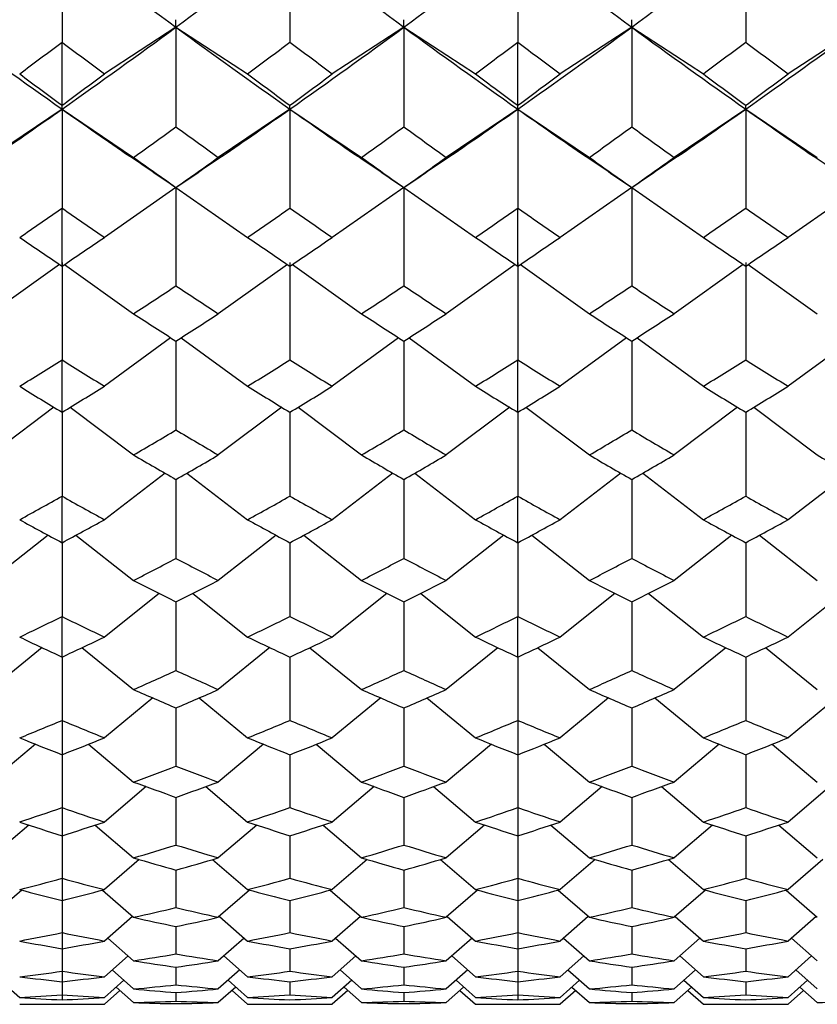
# Model space of a CAD drawing. Units: millimetres. Extents: x -18 to 363, y -35 to 513.
# Drawn here: x 341 to 347, y 372 to 378 of the extents above; entities that cross this region are included whole.
import ezdxf

# ---------------------------------------------------------------- set-up
doc = ezdxf.new("R2010")
doc.units = ezdxf.units.MM
doc.layers.add('Default', color=7, linetype='Continuous')
doc.layers.add('DV2_Default', color=7, linetype='Continuous')

# ---------------------------------------------------------------- blocks, each defined once
blk = doc.blocks.new('SE1')
at = {"layer": 'DV2_Default', "color": 7, "linetype": 'Continuous'}
for p, q in [((341.7754, 378.9771), (341.7754, 378.2871)), ((343.3454, 378.9771), (343.3454, 378.2871)), ((344.9154, 378.9771), (344.9154, 378.2871)), ((346.4854, 378.9771), (346.4854, 378.2871)), ((342.5604, 378.3895), (342.5604, 378.441)), ((344.1304, 378.3895), (344.1304, 378.441)), ((345.7004, 378.3895), (345.7004, 378.441)), ((342.5604, 378.3895), (342.067, 378.0674)), ((342.5604, 378.3895), (342.5604, 377.7029)), ((342.5604, 378.3895), (343.0538, 378.0674)), ((344.1304, 378.3895), (343.637, 378.0674)), ((344.1304, 378.3895), (344.1304, 377.7029)), ((344.1304, 378.3895), (344.6238, 378.0674)), ((345.7004, 378.3895), (345.207, 378.0674)), ((345.7004, 378.3895), (345.7004, 377.7029)), ((345.7004, 378.3895), (346.1938, 378.0674)), ((347.2704, 378.3895), (346.777, 378.0674)), ((341.7754, 377.8509), (341.7754, 378.2871)), ((344.9154, 377.8509), (344.9154, 378.2871)), ((341.7754, 377.8246), (341.7754, 377.8509)), ((343.3454, 377.8246), (343.3454, 377.8509)), ((344.9154, 377.8246), (344.9154, 377.8509)), ((346.4854, 377.8246), (346.4854, 377.8509)), ((341.7754, 377.8246), (341.282, 377.4919)), ((341.7754, 377.8246), (341.7754, 377.1425)), ((341.7754, 377.8246), (342.2688, 377.4919)), ((343.3454, 377.8246), (342.852, 377.4919)), ((343.3454, 377.8246), (343.3454, 377.1425)), ((343.3454, 377.8246), (343.8388, 377.4919)), ((344.9154, 377.8246), (344.422, 377.4919)), ((344.9154, 377.8246), (344.9154, 377.1425)), ((344.9154, 377.8246), (345.4088, 377.4919)), ((346.4854, 377.8246), (345.992, 377.4919)), ((346.4854, 377.8246), (346.4854, 377.1425)), ((346.4854, 377.8246), (346.9788, 377.4919)), ((342.5604, 377.281), (342.5604, 377.2843)), ((344.1304, 377.281), (344.1304, 377.2843)), ((345.7004, 377.281), (345.7004, 377.2843)), ((342.5604, 377.2834), (342.067, 376.9406)), ((342.5604, 377.2834), (342.5604, 376.6069)), ((342.5604, 377.2834), (343.0538, 376.9406)), ((344.1304, 377.2834), (343.637, 376.9406)), ((344.1304, 377.2834), (344.1304, 376.6069)), ((344.1304, 377.2834), (344.6238, 376.9406)), ((345.7004, 377.2834), (345.207, 376.9406)), ((345.7004, 377.2834), (345.7004, 376.6069)), ((345.7004, 377.2834), (346.1938, 376.9406)), ((347.2704, 377.2834), (346.777, 376.9406)), ((341.7754, 376.7422), (341.7754, 377.1425)), ((344.9154, 376.7422), (344.9154, 377.1425)), ((341.7577, 376.7542), (341.282, 376.4144)), ((341.7754, 376.7669), (341.7754, 376.0969)), ((341.7932, 376.7542), (342.2688, 376.4144)), ((343.3277, 376.7542), (342.852, 376.4144)), ((343.3454, 376.7669), (343.3454, 376.0969)), ((343.3632, 376.7542), (343.8388, 376.4144)), ((344.8977, 376.7542), (344.422, 376.4144)), ((344.9154, 376.7669), (344.9154, 376.0969)), ((344.9332, 376.7542), (345.4088, 376.4144)), ((346.4677, 376.7542), (345.992, 376.4144)), ((346.4854, 376.7669), (346.4854, 376.0969)), ((346.5032, 376.7542), (346.9788, 376.4144)), ((342.5239, 376.249), (342.067, 375.9141)), ((342.5604, 376.2253), (342.5604, 375.6133)), ((342.597, 376.2491), (343.0538, 375.9141)), ((344.0939, 376.2491), (343.637, 375.9141)), ((344.1304, 376.2253), (344.1304, 375.6133)), ((344.167, 376.249), (344.6238, 375.9141)), ((345.6639, 376.249), (345.207, 375.9141)), ((345.7004, 376.2253), (345.7004, 375.6133)), ((345.737, 376.2491), (346.1938, 375.9141)), ((347.2339, 376.2491), (346.777, 375.9141)), ((341.7754, 375.7351), (341.7754, 376.0969)), ((344.9154, 375.7351), (344.9154, 376.0969)), ((341.7197, 375.7691), (341.282, 375.4405)), ((341.7754, 375.7347), (341.7754, 375.1568)), ((341.8312, 375.7691), (342.2688, 375.4405)), ((343.2897, 375.7691), (342.852, 375.4405)), ((343.3454, 375.7347), (343.3454, 375.1568)), ((343.4012, 375.7691), (343.8388, 375.4405)), ((344.8597, 375.7691), (344.422, 375.4405)), ((344.9154, 375.7347), (344.9154, 375.1568)), ((344.9712, 375.7691), (345.4088, 375.4405)), ((346.4297, 375.7691), (345.992, 375.4405)), ((346.4854, 375.7347), (346.4854, 375.1568)), ((346.5412, 375.7691), (346.9788, 375.4405)), ((342.485, 375.315), (342.067, 374.9942)), ((342.5604, 375.2711), (342.5604, 374.7279)), ((342.6358, 375.315), (343.0538, 374.9942)), ((344.0551, 375.315), (343.637, 374.9942)), ((344.1304, 375.2711), (344.1304, 374.7279)), ((344.2059, 375.315), (344.6238, 374.9942)), ((345.625, 375.315), (345.207, 374.9942)), ((345.7004, 375.2711), (345.7004, 374.7279)), ((345.7758, 375.315), (346.1938, 374.9942)), ((347.1951, 375.315), (346.777, 374.9942)), ((341.7754, 374.8355), (341.7754, 375.1568)), ((344.9154, 374.8355), (344.9154, 375.1568)), ((341.6799, 374.8873), (341.282, 374.5758)), ((341.871, 374.8873), (342.2688, 374.5758)), ((343.2499, 374.8873), (342.852, 374.5758)), ((343.4411, 374.8872), (343.8388, 374.5758)), ((344.8198, 374.8872), (344.422, 374.5758)), ((345.0111, 374.8872), (345.4088, 374.5758)), ((346.3898, 374.8872), (345.992, 374.5758)), ((346.581, 374.8873), (346.9788, 374.5758)), ((341.7754, 374.8349), (341.7754, 374.3272)), ((343.3454, 374.8349), (343.3454, 374.3272)), ((344.9154, 374.8349), (344.9154, 374.3272)), ((346.4854, 374.8349), (346.4854, 374.3272)), ((342.4441, 374.4862), (342.067, 374.1855)), ((342.6767, 374.4863), (343.0538, 374.1855)), ((344.0142, 374.4863), (343.637, 374.1855)), ((344.2468, 374.4862), (344.6238, 374.1855)), ((345.5841, 374.4862), (345.207, 374.1855)), ((345.8167, 374.4863), (346.1938, 374.1855)), ((347.1542, 374.4863), (346.777, 374.1855)), ((342.5604, 374.4268), (342.5604, 373.9548)), ((344.1304, 374.4268), (344.1304, 373.9548)), ((345.7004, 374.4268), (345.7004, 373.9548)), ((341.7754, 374.0478), (341.7754, 374.3272)), ((344.9154, 374.0478), (344.9154, 374.3272)), ((341.6379, 374.1124), (341.282, 373.8238)), ((341.913, 374.1124), (342.2688, 373.8238)), ((343.2079, 374.1124), (342.852, 373.8238)), ((343.483, 374.1123), (343.8388, 373.8238)), ((344.7779, 374.1123), (344.422, 373.8238)), ((345.053, 374.1123), (345.4088, 373.8238)), ((346.3479, 374.1123), (345.992, 373.8238)), ((346.623, 374.1124), (346.9788, 373.8238)), ((341.7754, 374.0469), (341.7754, 373.6111)), ((343.3454, 374.0469), (343.3454, 373.6111)), ((344.9154, 374.0469), (344.9154, 373.6111)), ((346.4854, 374.0469), (346.4854, 373.6111)), ((342.4011, 373.7657), (342.067, 373.4907)), ((342.7198, 373.7657), (343.0538, 373.4907)), ((343.971, 373.7657), (343.637, 373.4907)), ((344.2898, 373.7657), (344.6238, 373.4907)), ((345.5411, 373.7657), (345.207, 373.4907)), ((345.8598, 373.7657), (346.1938, 373.4907)), ((347.111, 373.7657), (346.777, 373.4907)), ((342.5604, 373.6957), (342.5604, 373.2961)), ((344.1304, 373.6957), (344.1304, 373.2961)), ((345.7004, 373.6957), (345.7004, 373.2961)), ((341.7754, 373.6111), (341.7754, 373.3743)), ((344.9154, 373.6111), (344.9154, 373.3743)), ((341.5937, 373.4465), (341.282, 373.1863)), ((341.9572, 373.4465), (342.2688, 373.1863)), ((343.1637, 373.4465), (342.852, 373.1863)), ((343.5272, 373.4464), (343.8388, 373.1863)), ((344.7336, 373.4464), (344.422, 373.1863)), ((345.0972, 373.4464), (345.4088, 373.1863)), ((346.3036, 373.4464), (345.992, 373.1863)), ((346.6672, 373.4465), (346.9788, 373.1863)), ((341.7754, 373.3732), (341.7754, 373.0097)), ((343.3454, 373.3732), (343.3454, 373.0097)), ((344.9154, 373.3732), (344.9154, 373.0097)), ((346.4854, 373.3732), (346.4854, 373.0097)), ((342.3556, 373.1545), (342.067, 372.9107)), ((342.7652, 373.1546), (343.0538, 372.9107)), ((343.9257, 373.1546), (343.637, 372.9107)), ((344.3352, 373.1545), (344.6238, 372.9107)), ((345.4956, 373.1545), (345.207, 372.9107)), ((345.9052, 373.1546), (346.1938, 372.9107)), ((347.0657, 373.1546), (346.777, 372.9107)), ((342.5604, 373.0794), (342.5604, 372.752)), ((344.1304, 373.0794), (344.1304, 372.752)), ((345.7004, 373.0794), (345.7004, 372.752)), ((341.7754, 373.0097), (341.7754, 372.8156)), ((344.9154, 373.0097), (344.9154, 372.8156)), ((341.547, 372.8899), (341.282, 372.6635)), ((342.0039, 372.8899), (342.2688, 372.6635)), ((343.117, 372.8899), (342.852, 372.6635)), ((343.5739, 372.8898), (343.8388, 372.6635)), ((344.687, 372.8898), (344.422, 372.6635)), ((345.1439, 372.8898), (345.4088, 372.6635)), ((346.257, 372.8898), (345.992, 372.6635)), ((346.7139, 372.8899), (346.9788, 372.6635)), ((341.7754, 372.8143), (341.7754, 372.5227)), ((343.3454, 372.8143), (343.3454, 372.5227)), ((344.9154, 372.8143), (344.9154, 372.5227)), ((346.4854, 372.8143), (346.4854, 372.5227)), ((342.3076, 372.6522), (342.067, 372.4447)), ((342.8132, 372.6522), (343.0538, 372.4447)), ((343.8776, 372.6522), (343.637, 372.4447)), ((344.3833, 372.6522), (344.6238, 372.4447)), ((345.4476, 372.6522), (345.207, 372.4447)), ((345.9532, 372.6522), (346.1938, 372.4447)), ((347.0176, 372.6522), (346.777, 372.4447)), ((342.5604, 372.5777), (342.5604, 372.3214)), ((344.1304, 372.5777), (344.1304, 372.3214)), ((345.7004, 372.5777), (345.7004, 372.3214)), ((341.7754, 372.5227), (341.7754, 372.3705)), ((344.9154, 372.5227), (344.9154, 372.3705)), ((341.4976, 372.4412), (341.282, 372.2538)), ((342.0533, 372.4412), (342.2688, 372.2538)), ((343.0676, 372.4412), (342.852, 372.2538)), ((343.6233, 372.4411), (343.8388, 372.2538)), ((344.6376, 372.4411), (344.422, 372.2538)), ((345.1933, 372.4411), (345.4088, 372.2538)), ((346.2076, 372.4411), (345.992, 372.2538)), ((346.7633, 372.4412), (346.9788, 372.2538)), ((341.7754, 372.3692), (341.7754, 372.1479)), ((343.3454, 372.3692), (343.3454, 372.1479)), ((344.9154, 372.3692), (344.9154, 372.1479)), ((346.4854, 372.3692), (346.4854, 372.1479)), ((342.2612, 372.2604), (342.067, 372.0904)), ((342.8596, 372.2604), (343.0538, 372.0904)), ((343.8312, 372.2604), (343.637, 372.0904)), ((344.4296, 372.2604), (344.6238, 372.0904)), ((345.4012, 372.2604), (345.207, 372.0904)), ((345.9996, 372.2604), (346.1938, 372.0904)), ((346.9712, 372.2604), (346.777, 372.0904)), ((341.7754, 372.1479), (341.7754, 372.0366)), ((342.5604, 372.1886), (342.5604, 372.0015)), ((344.1304, 372.1886), (344.1304, 372.0015)), ((344.9154, 372.1479), (344.9154, 372.0366)), ((345.7004, 372.1886), (345.7004, 372.0015)), ((342.0905, 372.1109), (342.2688, 371.9539)), ((343.0303, 372.1109), (342.852, 371.9539)), ((343.6605, 372.1109), (343.8388, 371.9539)), ((344.6003, 372.1109), (344.422, 371.9539)), ((345.2305, 372.1109), (345.4088, 371.9539)), ((346.1703, 372.1109), (345.992, 371.9539)), ((346.8005, 372.1109), (346.9788, 371.9539)), ((341.7754, 372.0354), (341.7754, 371.8817)), ((343.3454, 372.0354), (343.3454, 371.8817)), ((344.9154, 372.0354), (344.9154, 371.8817)), ((346.4854, 372.0354), (346.4854, 371.8817)), ((342.23, 371.9881), (342.067, 371.8439)), ((342.8909, 371.9881), (343.0538, 371.8439)), ((343.8, 371.9881), (343.637, 371.8439)), ((344.4609, 371.9881), (344.6238, 371.8439)), ((345.37, 371.9881), (345.207, 371.8439)), ((346.0309, 371.9881), (346.1938, 371.8439)), ((346.94, 371.9881), (346.777, 371.8439)), ((341.7754, 371.8817), (341.7754, 371.8096)), ((342.1206, 371.8913), (342.2688, 371.7597)), ((342.5604, 371.909), (342.5604, 371.788)), ((343.0003, 371.8913), (342.852, 371.7597)), ((343.6906, 371.8913), (343.8388, 371.7597)), ((344.1304, 371.909), (344.1304, 371.788)), ((344.5703, 371.8913), (344.422, 371.7597)), ((344.9154, 371.8817), (344.9154, 371.8096)), ((345.2606, 371.8913), (345.4088, 371.7597)), ((345.7004, 371.909), (345.7004, 371.788)), ((346.1403, 371.8913), (345.992, 371.7597)), ((346.8306, 371.8913), (346.9788, 371.7597)), ((341.3498, 371.8198), (341.4838, 371.7004)), ((341.7754, 371.8088), (341.7754, 371.7196)), ((342.2011, 371.8198), (342.067, 371.7005)), ((342.9198, 371.8198), (343.0538, 371.7005)), ((343.3454, 371.8088), (343.3454, 371.7196)), ((343.7711, 371.8198), (343.637, 371.7005)), ((344.4898, 371.8198), (344.6238, 371.7005)), ((344.9154, 371.8088), (344.9154, 371.7196)), ((345.3411, 371.8198), (345.207, 371.7005)), ((346.0598, 371.8198), (346.1938, 371.7005)), ((346.4854, 371.8088), (346.4854, 371.7196)), ((346.9111, 371.8198), (346.777, 371.7005)), ((341.7754, 371.7196), (341.7754, 371.6847)), ((342.1743, 371.7498), (342.067, 371.6541)), ((342.1484, 371.7729), (342.2688, 371.6655)), ((342.5604, 371.7342), (342.5604, 371.6757)), ((342.9725, 371.7729), (342.852, 371.6655)), ((342.9465, 371.7498), (343.0538, 371.6541)), ((343.7443, 371.7498), (343.637, 371.6541)), ((343.7184, 371.7729), (343.8388, 371.6655)), ((344.1304, 371.7342), (344.1304, 371.6757)), ((344.5425, 371.7729), (344.422, 371.6655)), ((344.5165, 371.7498), (344.6238, 371.6541)), ((344.9154, 371.7196), (344.9154, 371.6847)), ((345.3143, 371.7498), (345.207, 371.6541)), ((345.2884, 371.7729), (345.4088, 371.6655)), ((345.7004, 371.7342), (345.7004, 371.6757)), ((346.1125, 371.7729), (345.992, 371.6655)), ((346.0865, 371.7498), (346.1938, 371.6541)), ((346.8843, 371.7498), (346.777, 371.6541)), ((346.8584, 371.7729), (346.9788, 371.6655)), ((341.4839, 371.6541), (341.7754, 371.6541)), ((341.7754, 371.6541), (342.067, 371.6541)), ((343.0539, 371.6541), (343.637, 371.6541)), ((344.6239, 371.6541), (344.9154, 371.6541)), ((344.9154, 371.6541), (345.207, 371.6541)), ((346.1939, 371.6541), (346.777, 371.6541))]:
    blk.add_line(p, q, dxfattribs=at)
for centre, radius, start, end in [((308.8645, 422.1297), 54.2704, 306.29627, 307.33147), ((374.6876, 422.1312), 54.2724, 232.66853, 233.7037), ((310.4321, 422.1329), 54.2744, 306.2963, 307.33143), ((376.2588, 422.1329), 54.2744, 232.66857, 233.7037), ((312.0021, 422.1329), 54.2744, 306.2963, 307.33143), ((377.8288, 422.1329), 54.2744, 232.66857, 233.7037), ((313.5721, 422.1329), 54.2744, 306.2963, 307.33143), ((379.3988, 422.1329), 54.2744, 232.66857, 233.7037), ((370.3859, 418.4118), 49.6576, 233.70357, 234.81946), ((313.164, 418.4132), 49.6593, 305.18054, 306.2964), ((371.9578, 418.4145), 49.6609, 233.70361, 234.81943), ((314.733, 418.4145), 49.6609, 305.18057, 306.29639), ((373.5278, 418.4145), 49.6609, 233.70361, 234.81943), ((316.303, 418.4145), 49.6609, 305.18057, 306.29639), ((375.0978, 418.4145), 49.6609, 233.70361, 234.81943), ((317.873, 418.4145), 49.6609, 305.18057, 306.29639), ((309.8436, 420.365), 52.8223, 306.79793, 307.19395), ((373.7073, 420.365), 52.8223, 232.80605, 233.20207), ((311.4136, 420.365), 52.8223, 306.79793, 307.19395), ((375.2773, 420.365), 52.8223, 232.80605, 233.20207), ((312.9835, 420.365), 52.8223, 306.79793, 307.19395), ((376.8473, 420.365), 52.8223, 232.80605, 233.20207), ((314.5535, 420.365), 52.8223, 306.79793, 307.19395), ((378.4173, 420.365), 52.8223, 232.80605, 233.20207), ((372.0856, 418.9767), 51.0885, 233.20206, 233.60938), ((311.4653, 418.9767), 51.0885, 306.39062, 306.79794), ((373.6556, 418.9767), 51.0885, 233.20206, 233.60938), ((313.0353, 418.9767), 51.0885, 306.39062, 306.79794), ((375.2256, 418.9767), 51.0885, 233.20206, 233.60938), ((314.6053, 418.9767), 51.0885, 306.39062, 306.79794), ((376.7956, 418.9767), 51.0885, 233.20206, 233.60938), ((316.1753, 418.9767), 51.0885, 306.39062, 306.79794), ((315.4727, 415.1378), 45.652, 304.46615, 305.18065), ((368.0789, 415.139), 45.6534, 234.81935, 235.53383), ((317.0411, 415.1401), 45.6548, 304.46616, 305.18061), ((369.6497, 415.1401), 45.6548, 234.81939, 235.53384), ((318.6111, 415.1401), 45.6548, 304.46616, 305.18061), ((371.2197, 415.1401), 45.6548, 234.81939, 235.53384), ((320.1811, 415.1401), 45.6548, 304.46616, 305.18061), ((372.7897, 415.1401), 45.6548, 234.81939, 235.53384), ((314.0686, 416.7719), 48.3547, 305.67563, 306.10211), ((371.0523, 416.7719), 48.3547, 233.89789, 234.32437), ((315.6386, 416.7719), 48.3546, 305.67563, 306.10211), ((372.6223, 416.7719), 48.3546, 233.89789, 234.32437), ((317.2086, 416.7719), 48.3547, 305.67563, 306.10211), ((374.1923, 416.7719), 48.3547, 233.89789, 234.32437), ((212.2606, 188.1713), 229.653, 55.432501, 55.531521), ((369.5907, 415.5485), 46.8485, 234.32436, 234.76217), ((472.8602, 188.1714), 229.653, 124.468478, 124.567499), ((315.5302, 415.5485), 46.8485, 305.23783, 305.67564), ((213.8307, 188.1714), 229.653, 55.432501, 55.531522), ((371.1607, 415.5484), 46.8485, 234.32436, 234.76217), ((474.4302, 188.1713), 229.653, 124.468479, 124.567499), ((317.1002, 415.5484), 46.8485, 305.23783, 305.67564), ((215.4006, 188.1713), 229.653, 55.432501, 55.531521), ((372.7307, 415.5485), 46.8485, 234.32436, 234.76217), ((476.0002, 188.1714), 229.653, 124.468478, 124.567499), ((318.6702, 415.5485), 46.8485, 305.23783, 305.67564), ((216.9707, 188.1714), 229.653, 55.432501, 55.531522), ((316.314, 413.6024), 44.4703, 304.47123, 304.9282), ((367.2369, 413.6024), 44.4703, 235.0718, 235.52877), ((317.884, 413.6024), 44.4703, 304.47123, 304.9282), ((368.8069, 413.6024), 44.4703, 235.0718, 235.52877), ((319.454, 413.6024), 44.4703, 304.47123, 304.9282), ((370.3769, 413.6024), 44.4703, 235.0718, 235.52877), ((321.024, 413.6024), 44.4703, 304.47123, 304.9282), ((371.9469, 413.6024), 44.4703, 235.0718, 235.52877), ((365.9113, 412.5211), 43.1586, 235.52876, 235.99702), ((317.6396, 412.5211), 43.1587, 304.00298, 304.47124), ((367.4813, 412.5211), 43.1586, 235.52876, 235.99702), ((319.2096, 412.5211), 43.1586, 304.00298, 304.47124), ((369.0513, 412.5211), 43.1587, 235.52876, 235.99702), ((320.7796, 412.5211), 43.1586, 304.00298, 304.47124), ((370.6213, 412.5211), 43.1587, 235.52876, 235.99702), ((322.3496, 412.5211), 43.1587, 304.00298, 304.47124), ((319.7805, 410.7997), 41.0862, 303.18509, 303.67233), ((365.3404, 410.7997), 41.0862, 236.32767, 236.81491), ((321.3505, 410.7997), 41.0862, 303.18509, 303.67233), ((366.9104, 410.7997), 41.0862, 236.32767, 236.81491), ((322.9205, 410.7997), 41.0862, 303.18509, 303.67233), ((368.4804, 410.7997), 41.0862, 236.32767, 236.81491), ((364.1313, 409.8428), 39.9428, 236.81491, 237.31329), ((320.9895, 409.8428), 39.9428, 302.68671, 303.18509), ((365.7013, 409.8428), 39.9428, 236.81491, 237.31329), ((322.5595, 409.8428), 39.9428, 302.68671, 303.18509), ((367.2713, 409.8428), 39.9428, 236.81491, 237.31329), ((324.1295, 409.8428), 39.9428, 302.68671, 303.18509), ((321.3774, 408.3194), 38.1362, 301.81828, 302.33531), ((362.1735, 408.3194), 38.1362, 237.66469, 238.18172), ((322.9474, 408.3194), 38.1362, 301.81828, 302.33531), ((363.7434, 408.3194), 38.1362, 237.66469, 238.18172), ((324.5174, 408.3194), 38.1362, 301.81828, 302.33531), ((365.3134, 408.3194), 38.1362, 237.66469, 238.18172), ((326.0874, 408.3194), 38.1362, 301.81828, 302.33531), ((366.8835, 408.3194), 38.1362, 237.66469, 238.18172), ((361.065, 407.4728), 37.1399, 238.18172, 238.70962), ((322.4859, 407.4728), 37.1399, 301.29038, 301.81828), ((362.635, 407.4728), 37.1399, 238.18172, 238.70962), ((324.0559, 407.4728), 37.1399, 301.29038, 301.81828), ((364.205, 407.4728), 37.1399, 238.18172, 238.70962), ((325.6259, 407.4728), 37.1399, 301.29038, 301.81828), ((365.775, 407.4728), 37.1399, 238.18172, 238.70962), ((327.1959, 407.4728), 37.1399, 301.29038, 301.81828), ((324.2854, 406.1261), 35.567, 300.37272, 300.91872), ((360.8355, 406.1261), 35.567, 239.08128, 239.62728), ((325.8554, 406.1261), 35.567, 300.37272, 300.91872), ((362.4055, 406.1261), 35.567, 239.08128, 239.62728), ((327.4254, 406.1261), 35.567, 300.37272, 300.91872), ((363.9755, 406.1261), 35.567, 239.08128, 239.62728), ((359.8143, 405.3786), 34.7006, 239.62729, 240.18377), ((325.3066, 405.3786), 34.7006, 299.81623, 300.37271), ((361.3843, 405.3786), 34.7006, 239.62729, 240.18377), ((326.8766, 405.3786), 34.7006, 299.81623, 300.37271), ((362.9543, 405.3786), 34.7006, 239.62729, 240.18377), ((328.4466, 405.3786), 34.7006, 299.81623, 300.37271), ((364.5243, 405.3786), 34.7006, 239.62729, 240.18377), ((325.3984, 404.1917), 33.3351, 298.85123, 299.42504), ((358.1525, 404.1917), 33.3351, 240.57496, 241.14877), ((326.9684, 404.1917), 33.3351, 298.85123, 299.42504), ((359.7225, 404.1917), 33.3351, 240.57496, 241.14877), ((328.5384, 404.1917), 33.3351, 298.85123, 299.42504), ((361.2925, 404.1917), 33.3351, 240.57496, 241.14877), ((330.1084, 404.1917), 33.3351, 298.85123, 299.42504), ((362.8625, 404.1917), 33.3351, 240.57496, 241.14877), ((357.2071, 403.5343), 32.5846, 241.14878, 241.73255), ((326.3437, 403.5343), 32.5846, 298.26745, 298.85121), ((358.7771, 403.5343), 32.5846, 241.14878, 241.73255), ((327.9138, 403.5343), 32.5846, 298.26745, 298.85122), ((360.3471, 403.5343), 32.5846, 241.14879, 241.73255), ((329.4838, 403.5343), 32.5846, 298.26745, 298.85122), ((361.9171, 403.5343), 32.5846, 241.14879, 241.73255), ((331.0537, 403.5343), 32.5846, 298.26745, 298.85121), ((327.8856, 402.4934), 31.405, 297.25762, 297.8577), ((357.2353, 402.4934), 31.405, 242.1423, 242.74238), ((329.4556, 402.4934), 31.4049, 297.25762, 297.8577), ((358.8053, 402.4934), 31.4049, 242.1423, 242.74238), ((331.0256, 402.4934), 31.405, 297.25762, 297.8577), ((360.3753, 402.4934), 31.405, 242.1423, 242.74238), ((356.3561, 401.9189), 30.7587, 242.74239, 243.35176), ((328.7648, 401.9189), 30.7587, 296.64824, 297.25761), ((357.9261, 401.9189), 30.7587, 242.74239, 243.35176), ((330.3348, 401.9189), 30.7587, 296.64824, 297.25761), ((359.4961, 401.9189), 30.7587, 242.74239, 243.35176), ((331.9048, 401.9189), 30.7587, 296.64824, 297.25761), ((328.6321, 401.013), 29.7469, 295.59679, 296.2212), ((354.9187, 401.013), 29.7469, 243.7788, 244.40321), ((330.2021, 401.013), 29.7469, 295.59679, 296.2212), ((356.4887, 401.013), 29.7469, 243.7788, 244.40321), ((331.7721, 401.013), 29.7469, 295.59679, 296.2212), ((358.0587, 401.013), 29.7469, 243.7788, 244.40321), ((333.3421, 401.013), 29.7469, 295.59679, 296.2212), ((359.6287, 401.013), 29.7469, 243.7788, 244.40321), ((354.0972, 400.5155), 29.1953, 244.40324, 245.03611), ((329.4537, 400.5155), 29.1953, 294.96389, 295.59676), ((355.6672, 400.5155), 29.1953, 244.40324, 245.03611), ((331.0237, 400.5155), 29.1953, 294.96389, 295.59676), ((357.2372, 400.5155), 29.1953, 244.40324, 245.03611), ((332.5937, 400.5155), 29.1953, 294.96389, 295.59676), ((358.8072, 400.5155), 29.1953, 244.40324, 245.03611), ((334.1637, 400.5155), 29.1953, 294.96389, 295.59676), ((330.8, 399.7356), 28.3365, 293.87468, 294.52108), ((354.3209, 399.7356), 28.3365, 245.47892, 246.12532), ((332.37, 399.7356), 28.3365, 293.87468, 294.52108), ((355.8909, 399.7356), 28.3365, 245.47892, 246.12532), ((333.94, 399.7356), 28.3365, 293.87468, 294.52108), ((357.4609, 399.7356), 28.3365, 245.47892, 246.12532), ((353.5495, 399.3104), 27.8715, 246.12535, 246.77924), ((331.5714, 399.3104), 27.8715, 293.22076, 293.87465), ((355.1195, 399.3104), 27.8715, 246.12535, 246.77924), ((333.1414, 399.3104), 27.8715, 293.22076, 293.87465), ((356.6895, 399.3104), 27.8715, 246.12535, 246.77924), ((334.7114, 399.3104), 27.8715, 293.22076, 293.87465), ((331.2688, 398.6495), 27.1535, 292.09833, 292.76398), ((352.2821, 398.6495), 27.1535, 247.23602, 247.90167), ((332.8388, 398.6495), 27.1535, 292.09833, 292.76398), ((353.8521, 398.6495), 27.1535, 247.23602, 247.90167), ((334.4088, 398.6495), 27.1535, 292.09833, 292.76398), ((355.4221, 398.6495), 27.1535, 247.23602, 247.90167), ((335.9788, 398.6495), 27.1535, 292.09833, 292.76398), ((356.9921, 398.6495), 27.1535, 247.23602, 247.90167), ((351.554, 398.2927), 26.7684, 247.90171, 248.57375), ((331.9968, 398.2927), 26.7684, 291.42625, 292.0983), ((353.124, 398.2927), 26.7684, 247.90171, 248.57375), ((333.5668, 398.2927), 26.7684, 291.42625, 292.09829), ((354.694, 398.2927), 26.7684, 247.9017, 248.57375), ((335.1368, 398.2927), 26.7684, 291.42625, 292.09829), ((356.264, 398.2927), 26.7684, 247.9017, 248.57375), ((336.7068, 398.2927), 26.7684, 291.42625, 292.0983), ((333.1961, 397.745), 26.1809, 290.27578, 290.95759), ((351.9247, 397.745), 26.1809, 249.04241, 249.72422), ((334.7661, 397.745), 26.1809, 290.27578, 290.95759), ((353.4947, 397.745), 26.1809, 249.04241, 249.72422), ((336.3361, 397.745), 26.1809, 290.27578, 290.95759), ((355.0647, 397.745), 26.1809, 249.04241, 249.72422), ((351.2339, 397.4537), 25.8704, 249.72426, 250.41122), ((333.8869, 397.4537), 25.8704, 289.58878, 290.27574), ((352.8039, 397.4537), 25.8704, 249.72426, 250.41122), ((335.4569, 397.4537), 25.8704, 289.58878, 290.27574), ((354.3739, 397.4537), 25.8704, 249.72426, 250.41122), ((337.0269, 397.4537), 25.8704, 289.58878, 290.27574), ((333.458, 397.0147), 25.405, 288.41598, 289.11053), ((350.0928, 397.0146), 25.405, 250.88947, 251.58402), ((335.028, 397.0147), 25.405, 288.41598, 289.11053), ((351.6628, 397.0147), 25.405, 250.88947, 251.58402), ((336.5981, 397.0146), 25.405, 288.41598, 289.11053), ((353.2328, 397.0147), 25.405, 250.88947, 251.58402), ((338.1681, 397.0146), 25.405, 288.41598, 289.11053), ((354.8028, 397.0146), 25.405, 250.88947, 251.58402), ((349.4337, 396.7865), 25.1646, 251.58406, 252.28242), ((334.1172, 396.7865), 25.1646, 287.71758, 288.41594), ((351.0037, 396.7865), 25.1646, 251.58406, 252.28242), ((335.6872, 396.7865), 25.1646, 287.71758, 288.41594), ((352.5736, 396.7865), 25.1646, 251.58406, 252.28242), ((337.2572, 396.7865), 25.1646, 287.71758, 288.41594), ((354.1436, 396.7865), 25.1646, 251.58406, 252.28242), ((338.8272, 396.7865), 25.1646, 287.71758, 288.41594), ((335.2092, 396.4527), 24.8146, 286.52864, 287.23224), ((349.9116, 396.4527), 24.8146, 252.76776, 253.47136), ((336.7792, 396.4527), 24.8146, 286.52864, 287.23224), ((351.4816, 396.4527), 24.8146, 252.76776, 253.47136), ((338.3492, 396.4527), 24.8146, 286.52864, 287.23224), ((353.0516, 396.4527), 24.8146, 252.76776, 253.47136), ((349.279, 396.286), 24.6407, 253.4714, 254.17739), ((335.8419, 396.286), 24.6407, 285.82261, 286.5286), ((350.849, 396.286), 24.6407, 253.4714, 254.17739), ((337.4119, 396.286), 24.6407, 285.82261, 286.5286), ((352.419, 396.286), 24.6407, 253.4714, 254.17739), ((338.9819, 396.286), 24.6407, 285.82261, 286.5286), ((335.3232, 396.055), 24.4008, 284.62404, 285.33283), ((348.2276, 396.055), 24.4008, 254.66717, 255.37596), ((336.8932, 396.055), 24.4008, 284.62404, 285.33283), ((349.7976, 396.055), 24.4008, 254.66717, 255.37596), ((338.4632, 396.055), 24.4008, 284.62404, 285.33283), ((351.3676, 396.055), 24.4008, 254.66717, 255.37596), ((340.0332, 396.055), 24.4008, 284.62404, 285.33283), ((352.9376, 396.055), 24.4008, 254.66717, 255.37596), ((347.6166, 395.9484), 24.2907, 255.376, 256.08571), ((335.9343, 395.9484), 24.2907, 283.91429, 284.624), ((349.1866, 395.9484), 24.2907, 255.376, 256.08571), ((337.5043, 395.9484), 24.2907, 283.91429, 284.624), ((350.7566, 395.9484), 24.2907, 255.376, 256.08571), ((339.0743, 395.9484), 24.2907, 283.91429, 284.624), ((352.3266, 395.9484), 24.2907, 255.376, 256.08571), ((340.6443, 395.9484), 24.2907, 283.91429, 284.624), ((336.9528, 395.8185), 24.157, 282.7128, 283.4228), ((348.1681, 395.8185), 24.157, 256.5772, 257.2872), ((338.5228, 395.8185), 24.157, 282.7128, 283.4228), ((349.7381, 395.8185), 24.157, 256.5772, 257.2872), ((340.0928, 395.8185), 24.157, 282.7128, 283.4228), ((351.3081, 395.8185), 24.157, 256.5772, 257.2872), ((347.5743, 395.7714), 24.1087, 257.28725, 257.99669), ((337.5466, 395.7714), 24.1087, 282.00331, 282.71275), ((349.1443, 395.7714), 24.1087, 257.28725, 257.99669), ((339.1166, 395.7714), 24.1087, 282.00331, 282.71275), ((350.7143, 395.7714), 24.1087, 257.28725, 257.99669), ((340.6866, 395.7714), 24.1087, 282.00331, 282.71275), ((336.9697, 395.7418), 24.0783, 280.80562, 281.51287), ((346.5812, 395.7418), 24.0783, 258.48713, 259.19438), ((338.5397, 395.7418), 24.0783, 280.80562, 281.51287), ((348.1512, 395.7418), 24.0783, 258.48713, 259.19438), ((340.1097, 395.7418), 24.0783, 280.80562, 281.51287), ((349.7212, 395.7418), 24.0783, 258.48713, 259.19438), ((341.6797, 395.7418), 24.0783, 280.80562, 281.51287), ((351.2912, 395.7418), 24.0783, 258.48713, 259.19438), ((346.0003, 395.7538), 24.0906, 259.19442, 259.89965), ((337.5506, 395.7538), 24.0906, 280.10035, 280.80558), ((347.5703, 395.7538), 24.0906, 259.19442, 259.89965), ((339.1206, 395.7538), 24.0906, 280.10035, 280.80558), ((349.1403, 395.7538), 24.0906, 259.19442, 259.89965), ((340.6906, 395.7538), 24.0906, 280.10035, 280.80558), ((350.7103, 395.7538), 24.0906, 259.19442, 259.89965), ((342.2606, 395.7538), 24.0906, 280.10035, 280.80558), ((338.5253, 395.8243), 24.1621, 278.91307, 279.61367), ((346.5956, 395.8243), 24.1621, 260.38633, 261.08693), ((340.0953, 395.8243), 24.1621, 278.91307, 279.61367), ((348.1656, 395.8243), 24.1621, 260.38633, 261.08693), ((341.6653, 395.8243), 24.1621, 278.91307, 279.61367), ((349.7356, 395.8243), 24.1621, 260.38633, 261.08693), ((346.0236, 395.8957), 24.2344, 261.08697, 261.78415), ((339.0973, 395.8957), 24.2344, 278.21585, 278.91303), ((347.5936, 395.8957), 24.2344, 261.08697, 261.78415), ((340.6673, 395.8957), 24.2344, 278.21585, 278.91303), ((349.1636, 395.8957), 24.2344, 261.08697, 261.78415), ((342.2373, 395.8957), 24.2344, 278.21585, 278.91303), ((338.4902, 396.0669), 24.4073, 277.04529, 277.73555), ((345.0607, 396.0669), 24.4073, 262.26445, 262.95471), ((340.0602, 396.0669), 24.4073, 277.04529, 277.73555), ((346.6307, 396.0669), 24.4073, 262.26445, 262.95471), ((341.6302, 396.0669), 24.4073, 277.04529, 277.73555), ((348.2007, 396.0669), 24.4073, 262.26445, 262.95471), ((343.2002, 396.0669), 24.4073, 277.04529, 277.73555), ((349.7707, 396.0669), 24.4073, 262.26445, 262.95471), ((344.4937, 396.1982), 24.5396, 262.95475, 263.64027), ((339.0572, 396.1982), 24.5396, 276.35973, 277.04525), ((340.0147, 396.4717), 24.8146, 275.2118, 275.88826), ((345.1061, 396.4717), 24.8146, 264.11174, 264.7882), ((346.0637, 396.1982), 24.5396, 262.95475, 263.64027), ((340.6272, 396.1982), 24.5396, 276.35973, 277.04525), ((341.5847, 396.4717), 24.8146, 275.2118, 275.88826), ((346.6761, 396.4717), 24.8146, 264.11174, 264.7882), ((347.6337, 396.1982), 24.5396, 262.95475, 263.64027), ((342.1972, 396.1982), 24.5396, 276.35973, 277.04525), ((343.1547, 396.4717), 24.8146, 275.2118, 275.88826), ((348.2461, 396.4717), 24.8146, 264.11174, 264.7882), ((349.2037, 396.1982), 24.5396, 262.95475, 263.64027), ((343.7672, 396.1982), 24.5396, 276.35973, 277.04525), ((339.965, 397.0967), 25.4416, 273.42251, 274.08061), ((343.582, 397.0418), 25.3866, 265.91915, 266.57868), ((344.5405, 396.6639), 25.0077, 264.78823, 265.45875), ((340.5804, 396.6639), 25.0077, 274.54125, 275.21177), ((341.5388, 397.0418), 25.3866, 273.42132, 274.08085), ((345.152, 397.0418), 25.3866, 265.91915, 266.57868), ((346.1105, 396.6639), 25.0077, 264.78823, 265.45875), ((342.1504, 396.6639), 25.0077, 274.54125, 275.21177), ((343.1088, 397.0418), 25.3866, 273.42132, 274.08085), ((346.722, 397.0418), 25.3866, 265.91915, 266.57868), ((347.6805, 396.6639), 25.0077, 264.78823, 265.45875), ((343.7204, 396.6639), 25.0077, 274.54125, 275.21177), ((344.6788, 397.0418), 25.3866, 273.42132, 274.08085), ((348.292, 397.0418), 25.3866, 265.91915, 266.57868), ((343.0165, 397.3456), 25.6909, 266.57976, 267.23102), ((341.4842, 398.6976), 27.0436, 269.99928, 270.61709), ((340.5368, 397.2965), 25.6418, 272.76877, 273.42129), ((342.0667, 398.6976), 27.0436, 269.38291, 270.00072), ((341.5021, 397.7818), 26.1275, 271.68158, 272.32143), ((343.0449, 398.1011), 26.447, 268.31844, 268.95035), ((343.6187, 397.7818), 26.1275, 267.67857, 268.31842), ((342.076, 398.1011), 26.447, 271.04965, 271.68156), ((344.5841, 397.2965), 25.6418, 266.57871, 267.23123), ((343.0542, 398.6976), 27.0436, 269.99928, 270.61709), ((342.1068, 397.2965), 25.6418, 272.76877, 273.42129), ((343.6367, 398.6925), 27.0384, 269.38285, 270.00077), ((343.0721, 397.7818), 26.1275, 271.68158, 272.32143), ((344.6149, 398.1011), 26.447, 268.31844, 268.95035), ((345.1887, 397.7818), 26.1275, 267.67857, 268.31842), ((343.646, 398.1011), 26.447, 271.04965, 271.68156), ((346.1541, 397.2965), 25.6418, 266.57871, 267.23123), ((344.6242, 398.6976), 27.0436, 269.99928, 270.61709), ((343.6768, 397.2965), 25.6418, 272.76877, 273.42129), ((345.2067, 398.6925), 27.0384, 269.38285, 270.00077), ((344.6421, 397.7818), 26.1275, 271.68158, 272.32143), ((346.1849, 398.1011), 26.447, 268.31844, 268.95035), ((346.7587, 397.7818), 26.1275, 267.67857, 268.31842), ((345.216, 398.1011), 26.447, 271.04965, 271.68156), ((347.7241, 397.2965), 25.6418, 266.57871, 267.23123), ((346.1942, 398.6976), 27.0436, 269.99928, 270.61709), ((345.2468, 397.2965), 25.6418, 272.76877, 273.42129), ((346.7767, 398.6976), 27.0436, 269.38291, 270.00072), ((346.2121, 397.7818), 26.1275, 271.68158, 272.32143)]:
    blk.add_arc(centre, radius, start, end, dxfattribs=at)

msp = doc.modelspace()

# ---------------------------------------------------------------- block references
at = {"layer": 'Default'}
msp.add_blockref('SE1', (0, 0), dxfattribs=at)

doc.saveas('drawing.dxf')
